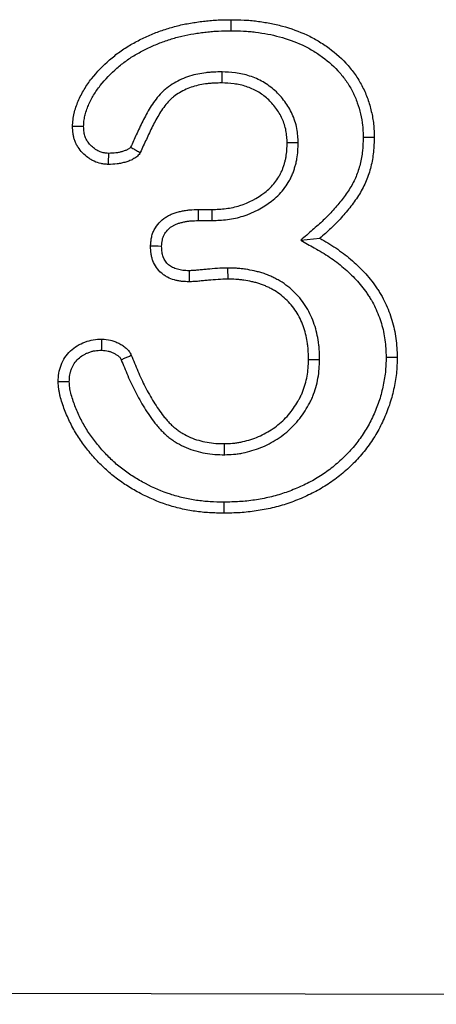
# Model space of a CAD drawing. Extents: x -1400 to 22500, y -1500 to 31200.
# Drawn here: x 10476 to 10493, y 17426 to 17465 of the extents above; entities that cross this region are included whole.
import ezdxf

# ---------------------------------------------------------------- set-up
doc = ezdxf.new("R2010")
doc.units = 0
doc.header["$LTSCALE"] = 100
doc.header["$MEASUREMENT"] = 0
doc.linetypes.add('HIDDEN', pattern=[0.375, 0.25, -0.125])
doc.layers.add('DUENN', color=4, linetype='CONTINUOUS')

msp = doc.modelspace()

# ---------------------------------------------------------------- linework, layer by layer
at = {"layer": 'DUENN'}
for p, q in [((10484.315, 17462.852), (10484.309, 17462.415)), ((10487.332, 17460.05), (10486.895, 17460.048)), ((10483.387, 17457.415), (10483.926, 17457.415)), ((10483.935, 17456.978), (10483.926, 17457.415)), ((10483.391, 17456.978), (10483.935, 17456.978)), ((10487.436, 17456.203), (10488.184, 17456.278)), ((10484.544, 17455.102), (10484.547, 17454.665)), ((10488.175, 17451.473), (10487.739, 17451.477)), ((10484.418, 17447.728), (10484.414, 17448.165))]:
    msp.add_line(p, q, dxfattribs=at)
at = {"layer": 'DUENN', "linetype": 'HIDDEN'}
msp.add_line((9759.439, 17427.889), (10696.939, 17426.014), dxfattribs=at)
at = {"layer": 'DUENN', "flags": 128}
for points in [[(10484.68, 17464.478), (10484.68, 17464.609), (10484.68, 17464.74), (10484.68, 17464.915)], [(10478.856, 17460.699), (10478.708, 17460.699), (10478.563, 17460.7), (10478.418, 17460.7)], [(10489.895, 17460.275), (10490.026, 17460.275), (10490.158, 17460.274), (10490.332, 17460.274)], [(10479.836, 17459.633), (10479.834, 17459.535), (10479.831, 17459.366), (10479.828, 17459.196)], [(10483.391, 17456.978), (10483.39, 17457.12), (10483.388, 17457.267), (10483.387, 17457.415)], [(10481.938, 17455.96), (10481.796, 17455.962), (10481.648, 17455.964), (10481.5, 17455.966)], [(10483.019, 17454.996), (10483.019, 17454.842), (10483.019, 17454.7), (10483.02, 17454.559)], [(10479.569, 17451.856), (10479.572, 17451.995), (10479.575, 17452.144), (10479.578, 17452.294)], [(10490.802, 17451.581), (10490.933, 17451.581), (10491.064, 17451.582), (10491.239, 17451.583)], [(10478.289, 17450.613), (10478.108, 17450.612), (10477.852, 17450.61)], [(10484.392, 17445.852), (10484.391, 17445.721), (10484.391, 17445.589), (10484.391, 17445.415)]]:
    msp.add_lwpolyline(points, dxfattribs=at)
at = {"layer": 'DUENN'}
for points, knots in [([(10478.418, 17460.7), (10478.423, 17460.786), (10478.427, 17460.872), (10478.441, 17461), (10478.447, 17461.043), (10478.461, 17461.127), (10478.47, 17461.169), (10478.5, 17461.295), (10478.524, 17461.378), (10478.579, 17461.541), (10478.61, 17461.622), (10478.71, 17461.859), (10478.789, 17462.013), (10478.967, 17462.307), (10479.066, 17462.448), (10479.385, 17462.854), (10479.625, 17463.102), (10480.014, 17463.441), (10480.149, 17463.549), (10480.428, 17463.75), (10480.573, 17463.843), (10480.87, 17464.016), (10481.023, 17464.096), (10481.332, 17464.247), (10481.49, 17464.316), (10481.81, 17464.442), (10481.972, 17464.499), (10482.3, 17464.604), (10482.465, 17464.651), (10482.8, 17464.731), (10482.969, 17464.763), (10483.224, 17464.804), (10483.309, 17464.817), (10483.479, 17464.841), (10483.565, 17464.852), (10483.735, 17464.872), (10483.821, 17464.88), (10483.992, 17464.894), (10484.078, 17464.899), (10484.336, 17464.91), (10484.508, 17464.912), (10484.68, 17464.915)], [0, 0, 0, 0, 0.03125, 0.03125, 0.046875, 0.046875, 0.0625, 0.0625, 0.09375, 0.09375, 0.125, 0.125, 0.1875, 0.1875, 0.25, 0.25, 0.375, 0.375, 0.4375, 0.4375, 0.5, 0.5, 0.5625, 0.5625, 0.625, 0.625, 0.6875, 0.6875, 0.75, 0.75, 0.8125, 0.8125, 0.84375, 0.84375, 0.875, 0.875, 0.90625, 0.90625, 0.9375, 0.9375, 1, 1, 1, 1]), ([(10484.68, 17464.915), (10484.851, 17464.912), (10485.022, 17464.91), (10485.277, 17464.898), (10485.362, 17464.892), (10485.532, 17464.876), (10485.617, 17464.867), (10485.871, 17464.835), (10486.04, 17464.808), (10486.376, 17464.745), (10486.542, 17464.707), (10487.036, 17464.571), (10487.359, 17464.456), (10487.824, 17464.241), (10487.975, 17464.161), (10488.268, 17463.986), (10488.41, 17463.891), (10488.823, 17463.588), (10489.078, 17463.357), (10489.413, 17462.97), (10489.518, 17462.835), (10489.711, 17462.552), (10489.797, 17462.405), (10489.951, 17462.1), (10490.018, 17461.942), (10490.132, 17461.621), (10490.18, 17461.456), (10490.257, 17461.124), (10490.288, 17460.955), (10490.315, 17460.701), (10490.32, 17460.615), (10490.328, 17460.445), (10490.33, 17460.36), (10490.332, 17460.274)], [0, 0, 0, 0, 0.0625, 0.0625, 0.09375, 0.09375, 0.125, 0.125, 0.1875, 0.1875, 0.25, 0.25, 0.375, 0.375, 0.4375, 0.4375, 0.5, 0.5, 0.625, 0.625, 0.6875, 0.6875, 0.75, 0.75, 0.8125, 0.8125, 0.875, 0.875, 0.9375, 0.9375, 0.96875, 0.96875, 1, 1, 1, 1]), ([(10478.856, 17460.699), (10478.86, 17460.776), (10478.864, 17460.847), (10478.874, 17460.946), (10478.879, 17460.977), (10478.89, 17461.043), (10478.897, 17461.076), (10478.921, 17461.179), (10478.942, 17461.25), (10478.99, 17461.392), (10479.016, 17461.462), (10479.104, 17461.669), (10479.173, 17461.804), (10479.33, 17462.064), (10479.419, 17462.19), (10479.709, 17462.559), (10479.932, 17462.79), (10480.292, 17463.104), (10480.416, 17463.203), (10480.672, 17463.388), (10480.802, 17463.472), (10481.078, 17463.632), (10481.223, 17463.708), (10481.514, 17463.849), (10481.66, 17463.913), (10481.96, 17464.032), (10482.114, 17464.086), (10482.424, 17464.185), (10482.579, 17464.229), (10482.888, 17464.303), (10483.046, 17464.333), (10483.29, 17464.372), (10483.373, 17464.385), (10483.537, 17464.408), (10483.619, 17464.419), (10483.781, 17464.437), (10483.861, 17464.445), (10484.021, 17464.458), (10484.101, 17464.463), (10484.344, 17464.473), (10484.51, 17464.476), (10484.68, 17464.478)], [0.0026075, 0.0026075, 0.0026075, 0.0026075, 0.03125, 0.03125, 0.046875, 0.046875, 0.0625, 0.0625, 0.09375, 0.09375, 0.125, 0.125, 0.1875, 0.1875, 0.25, 0.25, 0.375, 0.375, 0.4375, 0.4375, 0.5, 0.5, 0.5625, 0.5625, 0.625, 0.625, 0.6875, 0.6875, 0.75, 0.75, 0.8125, 0.8125, 0.84375, 0.84375, 0.875, 0.875, 0.90625, 0.90625, 0.9375, 0.9375, 0.9992715, 0.9992715, 0.9992715, 0.9992715]), ([(10484.68, 17464.478), (10484.849, 17464.476), (10485.012, 17464.473), (10485.25, 17464.462), (10485.329, 17464.456), (10485.487, 17464.442), (10485.567, 17464.433), (10485.807, 17464.403), (10485.969, 17464.377), (10486.284, 17464.317), (10486.438, 17464.282), (10486.898, 17464.156), (10487.201, 17464.048), (10487.627, 17463.85), (10487.763, 17463.779), (10488.031, 17463.619), (10488.163, 17463.53), (10488.542, 17463.252), (10488.77, 17463.046), (10489.072, 17462.697), (10489.168, 17462.574), (10489.339, 17462.322), (10489.415, 17462.192), (10489.552, 17461.92), (10489.612, 17461.779), (10489.715, 17461.49), (10489.758, 17461.342), (10489.829, 17461.04), (10489.856, 17460.888), (10489.879, 17460.665), (10489.884, 17460.59), (10489.891, 17460.435), (10489.893, 17460.356), (10489.895, 17460.275)], [0.000734, 0.000734, 0.000734, 0.000734, 0.0625, 0.0625, 0.09375, 0.09375, 0.125, 0.125, 0.1875, 0.1875, 0.25, 0.25, 0.375, 0.375, 0.4375, 0.4375, 0.5, 0.5, 0.625, 0.625, 0.6875, 0.6875, 0.75, 0.75, 0.8125, 0.8125, 0.875, 0.875, 0.9375, 0.9375, 0.96875, 0.96875, 0.9985433, 0.9985433, 0.9985433, 0.9985433]), ([(10484.315, 17462.852), (10484.311, 17462.852), (10484.308, 17462.852), (10484.304, 17462.851), (10484.208, 17462.851), (10484.107, 17462.85), (10483.949, 17462.842), (10483.894, 17462.839), (10483.786, 17462.83), (10483.732, 17462.824), (10483.573, 17462.803), (10483.471, 17462.787), (10483.259, 17462.745), (10483.15, 17462.718), (10482.933, 17462.65), (10482.825, 17462.609), (10482.62, 17462.516), (10482.522, 17462.465), (10482.329, 17462.35), (10482.233, 17462.286), (10482.094, 17462.176), (10482.047, 17462.137), (10481.959, 17462.054), (10481.917, 17462.012), (10481.721, 17461.798), (10481.597, 17461.617), (10481.379, 17461.264), (10481.281, 17461.084), (10481.099, 17460.724), (10481.017, 17460.545), (10480.861, 17460.206), (10480.787, 17460.043), (10480.712, 17459.879)], [-0.0022721, -0.0022721, -0.0022721, -0.0022721, 0, 0, 0, 0.0625, 0.0625, 0.09375, 0.09375, 0.125, 0.125, 0.1875, 0.1875, 0.25, 0.25, 0.3125, 0.3125, 0.375, 0.375, 0.4375, 0.4375, 0.46875, 0.46875, 0.5, 0.5, 0.625, 0.625, 0.75, 0.75, 0.875, 0.875, 0.9922416, 0.9922416, 0.9922416, 0.9922416]), ([(10487.332, 17460.05), (10487.332, 17460.056), (10487.331, 17460.062), (10487.331, 17460.068), (10487.327, 17460.15), (10487.323, 17460.237), (10487.308, 17460.421), (10487.296, 17460.518), (10487.239, 17460.817), (10487.175, 17461.006), (10487.012, 17461.36), (10486.913, 17461.526), (10486.686, 17461.836), (10486.557, 17461.98), (10486.342, 17462.176), (10486.267, 17462.237), (10486.109, 17462.353), (10486.026, 17462.407), (10485.771, 17462.552), (10485.594, 17462.629), (10485.322, 17462.719), (10485.229, 17462.745), (10485.042, 17462.787), (10484.946, 17462.804), (10484.665, 17462.839), (10484.489, 17462.845), (10484.325, 17462.851), (10484.322, 17462.851), (10484.318, 17462.851), (10484.315, 17462.852)], [-0.004635, -0.004635, -0.004635, -0.004635, 0, 0, 0, 0.0625, 0.0625, 0.125, 0.125, 0.25, 0.25, 0.375, 0.375, 0.5, 0.5, 0.5625, 0.5625, 0.625, 0.625, 0.75, 0.75, 0.8125, 0.8125, 0.875, 0.875, 1, 1, 1, 1.002664, 1.002664, 1.002664, 1.002664]), ([(10484.309, 17462.415), (10484.213, 17462.414), (10484.117, 17462.413), (10483.973, 17462.406), (10483.925, 17462.403), (10483.83, 17462.395), (10483.782, 17462.39), (10483.64, 17462.372), (10483.545, 17462.356), (10483.357, 17462.319), (10483.263, 17462.296), (10483.08, 17462.239), (10482.99, 17462.204), (10482.816, 17462.125), (10482.731, 17462.08), (10482.566, 17461.983), (10482.486, 17461.929), (10482.373, 17461.84), (10482.336, 17461.809), (10482.266, 17461.743), (10482.232, 17461.709), (10482.07, 17461.532), (10481.96, 17461.374), (10481.758, 17461.047), (10481.666, 17460.879), (10481.494, 17460.536), (10481.414, 17460.362), (10481.254, 17460.013), (10481.174, 17459.839), (10481.094, 17459.665)], [0, 0, 0, 0, 0.0625, 0.0625, 0.09375, 0.09375, 0.125, 0.125, 0.1875, 0.1875, 0.25, 0.25, 0.3125, 0.3125, 0.375, 0.375, 0.4375, 0.4375, 0.46875, 0.46875, 0.5, 0.5, 0.625, 0.625, 0.75, 0.75, 0.875, 0.875, 1, 1, 1, 1]), ([(10486.895, 17460.048), (10486.891, 17460.129), (10486.887, 17460.211), (10486.873, 17460.374), (10486.864, 17460.455), (10486.817, 17460.695), (10486.765, 17460.852), (10486.628, 17461.15), (10486.544, 17461.291), (10486.351, 17461.555), (10486.241, 17461.677), (10486.059, 17461.842), (10485.996, 17461.894), (10485.864, 17461.991), (10485.795, 17462.036), (10485.582, 17462.157), (10485.431, 17462.223), (10485.198, 17462.3), (10485.119, 17462.322), (10484.959, 17462.358), (10484.879, 17462.372), (10484.636, 17462.402), (10484.472, 17462.409), (10484.309, 17462.415)], [0, 0, 0, 0, 0.0625, 0.0625, 0.125, 0.125, 0.25, 0.25, 0.375, 0.375, 0.5, 0.5, 0.5625, 0.5625, 0.625, 0.625, 0.75, 0.75, 0.8125, 0.8125, 0.875, 0.875, 1, 1, 1, 1]), ([(10479.828, 17459.196), (10479.781, 17459.199), (10479.733, 17459.202), (10479.662, 17459.21), (10479.638, 17459.213), (10479.591, 17459.22), (10479.567, 17459.224), (10479.451, 17459.248), (10479.359, 17459.28), (10479.23, 17459.341), (10479.188, 17459.364), (10479.106, 17459.413), (10479.066, 17459.439), (10478.95, 17459.523), (10478.877, 17459.586), (10478.745, 17459.724), (10478.686, 17459.799), (10478.608, 17459.92), (10478.585, 17459.962), (10478.542, 17460.047), (10478.523, 17460.091), (10478.491, 17460.181), (10478.477, 17460.227), (10478.455, 17460.32), (10478.446, 17460.367), (10478.427, 17460.509), (10478.423, 17460.604), (10478.418, 17460.7)], [0, 0, 0, 0, 0.0625, 0.0625, 0.09375, 0.09375, 0.125, 0.125, 0.25, 0.25, 0.3125, 0.3125, 0.375, 0.375, 0.5, 0.5, 0.625, 0.625, 0.6875, 0.6875, 0.75, 0.75, 0.8125, 0.8125, 0.875, 0.875, 1, 1, 1, 1]), ([(10479.836, 17459.633), (10479.797, 17459.636), (10479.762, 17459.639), (10479.712, 17459.644), (10479.694, 17459.646), (10479.662, 17459.65), (10479.648, 17459.653), (10479.576, 17459.668), (10479.518, 17459.688), (10479.431, 17459.729), (10479.401, 17459.745), (10479.342, 17459.781), (10479.312, 17459.801), (10479.225, 17459.863), (10479.174, 17459.907), (10479.08, 17460.005), (10479.038, 17460.059), (10478.984, 17460.143), (10478.968, 17460.171), (10478.94, 17460.227), (10478.928, 17460.255), (10478.907, 17460.313), (10478.898, 17460.344), (10478.883, 17460.407), (10478.877, 17460.438), (10478.864, 17460.537), (10478.86, 17460.612), (10478.856, 17460.699)], [0.0098119, 0.0098119, 0.0098119, 0.0098119, 0.0625, 0.0625, 0.09375, 0.09375, 0.125, 0.125, 0.25, 0.25, 0.3125, 0.3125, 0.375, 0.375, 0.5, 0.5, 0.625, 0.625, 0.6875, 0.6875, 0.75, 0.75, 0.8125, 0.8125, 0.875, 0.875, 0.9906276, 0.9906276, 0.9906276, 0.9906276]), ([(10489.895, 17460.275), (10489.89, 17460.083), (10489.884, 17459.901), (10489.857, 17459.644), (10489.845, 17459.558), (10489.814, 17459.385), (10489.796, 17459.298), (10489.732, 17459.038), (10489.68, 17458.871), (10489.55, 17458.561), (10489.468, 17458.407), (10489.281, 17458.102), (10489.177, 17457.954), (10488.953, 17457.664), (10488.834, 17457.523), (10488.647, 17457.316), (10488.583, 17457.249), (10488.454, 17457.117), (10488.389, 17457.052), (10488.187, 17456.862), (10488.044, 17456.736), (10487.896, 17456.607), (10487.743, 17456.472), (10487.589, 17456.338), (10487.436, 17456.203)], [0.002532, 0.002532, 0.002532, 0.002532, 0.125, 0.125, 0.1875, 0.1875, 0.25, 0.25, 0.375, 0.375, 0.5, 0.5, 0.625, 0.625, 0.75, 0.75, 0.8125, 0.8125, 0.875, 0.875, 1, 1, 1, 1.130005, 1.130005, 1.130005, 1.130005]), ([(10490.332, 17460.274), (10490.327, 17460.078), (10490.321, 17459.882), (10490.291, 17459.589), (10490.277, 17459.492), (10490.243, 17459.299), (10490.222, 17459.203), (10490.152, 17458.917), (10490.094, 17458.728), (10489.942, 17458.367), (10489.849, 17458.193), (10489.643, 17457.859), (10489.531, 17457.698), (10489.291, 17457.387), (10489.164, 17457.237), (10488.967, 17457.019), (10488.9, 17456.948), (10488.763, 17456.807), (10488.693, 17456.738), (10488.479, 17456.537), (10488.331, 17456.407), (10488.184, 17456.278)], [0, 0, 0, 0, 0.125, 0.125, 0.1875, 0.1875, 0.25, 0.25, 0.375, 0.375, 0.5, 0.5, 0.625, 0.625, 0.75, 0.75, 0.8125, 0.8125, 0.875, 0.875, 1, 1, 1, 1]), ([(10480.712, 17459.879), (10480.705, 17459.869), (10480.7, 17459.863), (10480.692, 17459.851), (10480.695, 17459.856), (10480.686, 17459.847), (10480.676, 17459.839), (10480.645, 17459.816), (10480.628, 17459.805), (10480.599, 17459.787), (10480.586, 17459.78), (10480.56, 17459.767), (10480.544, 17459.76), (10480.507, 17459.745), (10480.486, 17459.737), (10480.44, 17459.722), (10480.417, 17459.714), (10480.349, 17459.694), (10480.304, 17459.682), (10480.216, 17459.664), (10480.174, 17459.657), (10480.042, 17459.641), (10479.944, 17459.637), (10479.836, 17459.633)], [0.0277013, 0.0277013, 0.0277013, 0.0277013, 0.0625, 0.0625, 0.125, 0.125, 0.1875, 0.1875, 0.25, 0.25, 0.3125, 0.3125, 0.375, 0.375, 0.4375, 0.4375, 0.5, 0.5, 0.625, 0.625, 0.75, 0.75, 0.9840983, 0.9840983, 0.9840983, 0.9840983]), ([(10480.712, 17459.879), (10480.74, 17459.863), (10480.769, 17459.847), (10480.797, 17459.831), (10480.847, 17459.803), (10480.896, 17459.775), (10480.945, 17459.747), (10480.995, 17459.72), (10481.044, 17459.692), (10481.094, 17459.665)], [0, 0, 0, 0, 0.000286039, 0.000286039, 0.000286039, 0.000781776, 0.000781776, 0.000781776, 0.001277513, 0.001277513, 0.001277513, 0.001277513]), ([(10483.926, 17457.415), (10484.112, 17457.422), (10484.298, 17457.43), (10484.574, 17457.466), (10484.666, 17457.481), (10484.848, 17457.521), (10484.938, 17457.546), (10485.382, 17457.686), (10485.716, 17457.862), (10486.084, 17458.147), (10486.154, 17458.207), (10486.288, 17458.337), (10486.35, 17458.407), (10486.464, 17458.553), (10486.516, 17458.63), (10486.588, 17458.75), (10486.611, 17458.79), (10486.654, 17458.873), (10486.673, 17458.915), (10486.709, 17459.001), (10486.726, 17459.044), (10486.756, 17459.132), (10486.77, 17459.177), (10486.797, 17459.266), (10486.809, 17459.311), (10486.831, 17459.401), (10486.841, 17459.446), (10486.881, 17459.675), (10486.888, 17459.862), (10486.895, 17460.048)], [0, 0, 0, 0, 0.125, 0.125, 0.1875, 0.1875, 0.25, 0.25, 0.5, 0.5, 0.5625, 0.5625, 0.625, 0.625, 0.6875, 0.6875, 0.71875, 0.71875, 0.75, 0.75, 0.78125, 0.78125, 0.8125, 0.8125, 0.84375, 0.84375, 0.875, 0.875, 1, 1, 1, 1]), ([(10483.935, 17456.978), (10483.938, 17456.978), (10483.941, 17456.978), (10483.944, 17456.978), (10484.13, 17456.986), (10484.329, 17456.994), (10484.642, 17457.034), (10484.747, 17457.052), (10484.955, 17457.098), (10485.057, 17457.125), (10485.563, 17457.285), (10485.943, 17457.485), (10486.362, 17457.81), (10486.445, 17457.881), (10486.607, 17458.038), (10486.682, 17458.123), (10486.82, 17458.3), (10486.882, 17458.391), (10486.967, 17458.532), (10486.995, 17458.581), (10487.047, 17458.682), (10487.072, 17458.736), (10487.116, 17458.842), (10487.136, 17458.895), (10487.171, 17458.997), (10487.187, 17459.046), (10487.217, 17459.147), (10487.231, 17459.199), (10487.258, 17459.306), (10487.269, 17459.362), (10487.318, 17459.637), (10487.325, 17459.847), (10487.331, 17460.032), (10487.331, 17460.038), (10487.332, 17460.044), (10487.332, 17460.05)], [-0.002032, -0.002032, -0.002032, -0.002032, 0, 0, 0, 0.125, 0.125, 0.1875, 0.1875, 0.25, 0.25, 0.5, 0.5, 0.5625, 0.5625, 0.625, 0.625, 0.6875, 0.6875, 0.71875, 0.71875, 0.75, 0.75, 0.78125, 0.78125, 0.8125, 0.8125, 0.84375, 0.84375, 0.875, 0.875, 1, 1, 1, 1.004104, 1.004104, 1.004104, 1.004104]), ([(10481.094, 17459.665), (10481.078, 17459.64), (10481.062, 17459.616), (10481.026, 17459.57), (10481.006, 17459.548), (10480.963, 17459.509), (10480.94, 17459.491), (10480.892, 17459.456), (10480.868, 17459.44), (10480.818, 17459.409), (10480.793, 17459.395), (10480.741, 17459.369), (10480.714, 17459.357), (10480.66, 17459.336), (10480.632, 17459.326), (10480.577, 17459.307), (10480.549, 17459.298), (10480.465, 17459.273), (10480.408, 17459.258), (10480.294, 17459.234), (10480.236, 17459.224), (10480.063, 17459.204), (10479.945, 17459.2), (10479.828, 17459.196)], [0, 0, 0, 0, 0.0625, 0.0625, 0.125, 0.125, 0.1875, 0.1875, 0.25, 0.25, 0.3125, 0.3125, 0.375, 0.375, 0.4375, 0.4375, 0.5, 0.5, 0.625, 0.625, 0.75, 0.75, 1, 1, 1, 1]), ([(10481.5, 17455.966), (10481.504, 17456.022), (10481.507, 17456.077), (10481.518, 17456.189), (10481.525, 17456.244), (10481.547, 17456.354), (10481.562, 17456.409), (10481.599, 17456.515), (10481.621, 17456.567), (10481.699, 17456.716), (10481.765, 17456.808), (10481.917, 17456.973), (10482.003, 17457.046), (10482.143, 17457.14), (10482.191, 17457.168), (10482.291, 17457.218), (10482.343, 17457.24), (10482.448, 17457.278), (10482.502, 17457.295), (10482.61, 17457.326), (10482.665, 17457.339), (10482.774, 17457.364), (10482.829, 17457.374), (10482.94, 17457.391), (10482.995, 17457.397), (10483.163, 17457.411), (10483.275, 17457.413), (10483.387, 17457.415)], [0, 0, 0, 0, 0.0625, 0.0625, 0.125, 0.125, 0.1875, 0.1875, 0.25, 0.25, 0.375, 0.375, 0.5, 0.5, 0.5625, 0.5625, 0.625, 0.625, 0.6875, 0.6875, 0.75, 0.75, 0.8125, 0.8125, 0.875, 0.875, 1, 1, 1, 1]), ([(10481.938, 17455.96), (10481.941, 17456.008), (10481.943, 17456.051), (10481.952, 17456.137), (10481.957, 17456.177), (10481.972, 17456.25), (10481.982, 17456.285), (10482.005, 17456.352), (10482.018, 17456.383), (10482.067, 17456.477), (10482.11, 17456.538), (10482.214, 17456.651), (10482.276, 17456.703), (10482.371, 17456.767), (10482.403, 17456.786), (10482.469, 17456.819), (10482.505, 17456.834), (10482.585, 17456.863), (10482.628, 17456.877), (10482.722, 17456.903), (10482.769, 17456.915), (10482.861, 17456.936), (10482.906, 17456.944), (10482.995, 17456.958), (10483.038, 17456.963), (10483.178, 17456.974), (10483.28, 17456.976), (10483.391, 17456.978)], [0.0080797, 0.0080797, 0.0080797, 0.0080797, 0.0625, 0.0625, 0.125, 0.125, 0.1875, 0.1875, 0.25, 0.25, 0.375, 0.375, 0.5, 0.5, 0.5625, 0.5625, 0.625, 0.625, 0.6875, 0.6875, 0.75, 0.75, 0.8125, 0.8125, 0.875, 0.875, 0.9985183, 0.9985183, 0.9985183, 0.9985183]), ([(10488.184, 17456.278), (10488.291, 17456.217), (10488.397, 17456.156), (10488.608, 17456.029), (10488.712, 17455.964), (10489.018, 17455.757), (10489.214, 17455.607), (10489.496, 17455.369), (10489.587, 17455.287), (10489.765, 17455.117), (10489.852, 17455.03), (10490.02, 17454.85), (10490.101, 17454.757), (10490.254, 17454.565), (10490.326, 17454.465), (10490.431, 17454.313), (10490.465, 17454.262), (10490.531, 17454.158), (10490.564, 17454.106), (10490.658, 17453.948), (10490.717, 17453.839), (10490.822, 17453.617), (10490.869, 17453.503), (10490.957, 17453.273), (10490.997, 17453.157), (10491.104, 17452.804), (10491.157, 17452.563), (10491.205, 17452.197), (10491.216, 17452.074), (10491.231, 17451.829), (10491.235, 17451.706), (10491.239, 17451.583)], [0, 0, 0, 0, 0.0625, 0.0625, 0.125, 0.125, 0.25, 0.25, 0.3125, 0.3125, 0.375, 0.375, 0.4375, 0.4375, 0.5, 0.5, 0.53125, 0.53125, 0.5625, 0.5625, 0.625, 0.625, 0.6875, 0.6875, 0.75, 0.75, 0.875, 0.875, 0.9375, 0.9375, 1, 1, 1, 1]), ([(10483.02, 17454.559), (10482.922, 17454.563), (10482.824, 17454.566), (10482.678, 17454.582), (10482.629, 17454.589), (10482.533, 17454.608), (10482.486, 17454.62), (10482.344, 17454.661), (10482.252, 17454.696), (10482.122, 17454.764), (10482.08, 17454.789), (10481.999, 17454.845), (10481.96, 17454.875), (10481.777, 17455.038), (10481.663, 17455.205), (10481.576, 17455.434), (10481.561, 17455.481), (10481.537, 17455.576), (10481.528, 17455.624), (10481.507, 17455.769), (10481.504, 17455.867), (10481.5, 17455.966)], [0, 0, 0, 0, 0.125, 0.125, 0.1875, 0.1875, 0.25, 0.25, 0.375, 0.375, 0.4375, 0.4375, 0.5, 0.5, 0.75, 0.75, 0.8125, 0.8125, 0.875, 0.875, 1, 1, 1, 1]), ([(10483.019, 17454.996), (10482.927, 17454.999), (10482.845, 17455.003), (10482.736, 17455.015), (10482.701, 17455.02), (10482.63, 17455.034), (10482.595, 17455.043), (10482.491, 17455.073), (10482.425, 17455.099), (10482.339, 17455.143), (10482.313, 17455.159), (10482.261, 17455.195), (10482.237, 17455.214), (10482.12, 17455.317), (10482.047, 17455.424), (10481.99, 17455.573), (10481.98, 17455.604), (10481.964, 17455.667), (10481.958, 17455.699), (10481.945, 17455.795), (10481.941, 17455.871), (10481.938, 17455.96)], [0.0066822, 0.0066822, 0.0066822, 0.0066822, 0.125, 0.125, 0.1875, 0.1875, 0.25, 0.25, 0.375, 0.375, 0.4375, 0.4375, 0.5, 0.5, 0.75, 0.75, 0.8125, 0.8125, 0.875, 0.875, 0.9908305, 0.9908305, 0.9908305, 0.9908305]), ([(10487.436, 17456.203), (10487.613, 17456.102), (10487.79, 17456), (10487.967, 17455.899), (10488.074, 17455.838), (10488.178, 17455.778), (10488.378, 17455.658), (10488.474, 17455.597), (10488.759, 17455.404), (10488.944, 17455.263), (10489.207, 17455.041), (10489.292, 17454.965), (10489.458, 17454.807), (10489.539, 17454.725), (10489.694, 17454.559), (10489.767, 17454.475), (10489.905, 17454.303), (10489.971, 17454.212), (10490.067, 17454.07), (10490.1, 17454.022), (10490.162, 17453.925), (10490.192, 17453.877), (10490.277, 17453.734), (10490.328, 17453.64), (10490.421, 17453.442), (10490.465, 17453.338), (10490.546, 17453.126), (10490.582, 17453.02), (10490.679, 17452.699), (10490.727, 17452.482), (10490.771, 17452.15), (10490.781, 17452.04), (10490.794, 17451.815), (10490.798, 17451.7), (10490.802, 17451.581)], [-0.103661, -0.103661, -0.103661, -0.103661, 0, 0, 0, 0.0625, 0.0625, 0.125, 0.125, 0.25, 0.25, 0.3125, 0.3125, 0.375, 0.375, 0.4375, 0.4375, 0.5, 0.5, 0.53125, 0.53125, 0.5625, 0.5625, 0.625, 0.625, 0.6875, 0.6875, 0.75, 0.75, 0.875, 0.875, 0.9375, 0.9375, 0.998035, 0.998035, 0.998035, 0.998035]), ([(10484.544, 17455.102), (10484.542, 17455.101), (10484.539, 17455.101), (10484.537, 17455.101), (10484.41, 17455.098), (10484.273, 17455.095), (10484.002, 17455.078), (10483.868, 17455.065), (10483.68, 17455.048), (10483.618, 17455.042), (10483.52, 17455.034), (10483.487, 17455.031), (10483.42, 17455.024), (10483.387, 17455.02), (10483.325, 17455.014), (10483.296, 17455.011), (10483.243, 17455.006), (10483.218, 17455.005), (10483.137, 17455.001), (10483.077, 17454.999), (10483.019, 17454.996)], [-0.0050306, -0.0050306, -0.0050306, -0.0050306, 0, 0, 0, 0.25, 0.25, 0.5, 0.5, 0.625, 0.625, 0.6875, 0.6875, 0.75, 0.75, 0.8125, 0.8125, 0.875, 0.875, 0.9895686, 0.9895686, 0.9895686, 0.9895686]), ([(10488.175, 17451.473), (10488.175, 17451.477), (10488.175, 17451.48), (10488.175, 17451.484), (10488.174, 17451.591), (10488.172, 17451.703), (10488.162, 17451.88), (10488.158, 17451.94), (10488.146, 17452.059), (10488.139, 17452.118), (10488.114, 17452.295), (10488.092, 17452.412), (10488.038, 17452.646), (10488.005, 17452.762), (10487.928, 17452.991), (10487.885, 17453.103), (10487.783, 17453.328), (10487.725, 17453.439), (10487.531, 17453.758), (10487.376, 17453.955), (10487.112, 17454.217), (10487.019, 17454.299), (10486.824, 17454.452), (10486.72, 17454.524), (10486.56, 17454.62), (10486.506, 17454.65), (10486.399, 17454.706), (10486.346, 17454.733), (10486.236, 17454.784), (10486.179, 17454.809), (10486.063, 17454.855), (10486.002, 17454.877), (10485.883, 17454.915), (10485.824, 17454.932), (10485.708, 17454.963), (10485.651, 17454.977), (10485.48, 17455.015), (10485.367, 17455.036), (10485.193, 17455.062), (10485.134, 17455.07), (10485.014, 17455.083), (10484.953, 17455.089), (10484.772, 17455.099), (10484.659, 17455.1), (10484.552, 17455.101), (10484.549, 17455.101), (10484.547, 17455.102), (10484.544, 17455.102)], [-0.002106, -0.002106, -0.002106, -0.002106, 0, 0, 0, 0.0625, 0.0625, 0.09375, 0.09375, 0.125, 0.125, 0.1875, 0.1875, 0.25, 0.25, 0.3125, 0.3125, 0.375, 0.375, 0.5, 0.5, 0.5625, 0.5625, 0.625, 0.625, 0.65625, 0.65625, 0.6875, 0.6875, 0.71875, 0.71875, 0.75, 0.75, 0.78125, 0.78125, 0.8125, 0.8125, 0.875, 0.875, 0.90625, 0.90625, 0.9375, 0.9375, 1, 1, 1, 1.001498, 1.001498, 1.001498, 1.001498]), ([(10484.547, 17454.665), (10484.42, 17454.662), (10484.292, 17454.658), (10484.037, 17454.642), (10483.91, 17454.631), (10483.719, 17454.613), (10483.656, 17454.607), (10483.561, 17454.599), (10483.529, 17454.596), (10483.465, 17454.589), (10483.434, 17454.586), (10483.37, 17454.579), (10483.338, 17454.576), (10483.275, 17454.571), (10483.243, 17454.569), (10483.147, 17454.564), (10483.084, 17454.562), (10483.02, 17454.559)], [0, 0, 0, 0, 0.25, 0.25, 0.5, 0.5, 0.625, 0.625, 0.6875, 0.6875, 0.75, 0.75, 0.8125, 0.8125, 0.875, 0.875, 1, 1, 1, 1]), ([(10487.739, 17451.477), (10487.737, 17451.584), (10487.735, 17451.691), (10487.727, 17451.85), (10487.723, 17451.903), (10487.712, 17452.01), (10487.706, 17452.063), (10487.683, 17452.221), (10487.664, 17452.326), (10487.615, 17452.534), (10487.586, 17452.636), (10487.519, 17452.839), (10487.48, 17452.938), (10487.392, 17453.133), (10487.342, 17453.227), (10487.176, 17453.501), (10487.043, 17453.67), (10486.816, 17453.895), (10486.736, 17453.966), (10486.568, 17454.098), (10486.48, 17454.159), (10486.343, 17454.241), (10486.296, 17454.267), (10486.202, 17454.316), (10486.154, 17454.34), (10486.057, 17454.385), (10486.009, 17454.407), (10485.909, 17454.446), (10485.859, 17454.464), (10485.758, 17454.497), (10485.707, 17454.512), (10485.603, 17454.539), (10485.551, 17454.551), (10485.395, 17454.586), (10485.29, 17454.606), (10485.132, 17454.63), (10485.079, 17454.637), (10484.973, 17454.649), (10484.92, 17454.653), (10484.761, 17454.662), (10484.654, 17454.664), (10484.547, 17454.665)], [0, 0, 0, 0, 0.0625, 0.0625, 0.09375, 0.09375, 0.125, 0.125, 0.1875, 0.1875, 0.25, 0.25, 0.3125, 0.3125, 0.375, 0.375, 0.5, 0.5, 0.5625, 0.5625, 0.625, 0.625, 0.65625, 0.65625, 0.6875, 0.6875, 0.71875, 0.71875, 0.75, 0.75, 0.78125, 0.78125, 0.8125, 0.8125, 0.875, 0.875, 0.90625, 0.90625, 0.9375, 0.9375, 1, 1, 1, 1]), ([(10477.852, 17450.61), (10477.857, 17450.722), (10477.862, 17450.835), (10477.896, 17451.054), (10477.926, 17451.162), (10478.007, 17451.372), (10478.058, 17451.475), (10478.181, 17451.662), (10478.256, 17451.748), (10478.419, 17451.905), (10478.507, 17451.975), (10478.699, 17452.093), (10478.804, 17452.14), (10479.016, 17452.219), (10479.126, 17452.251), (10479.351, 17452.286), (10479.465, 17452.29), (10479.578, 17452.294)], [0, 0, 0, 0, 0.125, 0.125, 0.25, 0.25, 0.375, 0.375, 0.5, 0.5, 0.625, 0.625, 0.75, 0.75, 0.875, 0.875, 1, 1, 1, 1]), ([(10479.578, 17452.294), (10479.695, 17452.285), (10479.811, 17452.277), (10479.951, 17452.245), (10479.979, 17452.237), (10480.034, 17452.22), (10480.062, 17452.211), (10480.143, 17452.179), (10480.196, 17452.155), (10480.274, 17452.115), (10480.299, 17452.101), (10480.349, 17452.072), (10480.374, 17452.057), (10480.447, 17452.009), (10480.493, 17451.974), (10480.557, 17451.916), (10480.578, 17451.896), (10480.618, 17451.854), (10480.637, 17451.832), (10480.662, 17451.797), (10480.671, 17451.785), (10480.686, 17451.76), (10480.693, 17451.748), (10480.714, 17451.709), (10480.726, 17451.683), (10480.739, 17451.657)], [0, 0, 0, 0, 0.25, 0.25, 0.3125, 0.3125, 0.375, 0.375, 0.5, 0.5, 0.5625, 0.5625, 0.625, 0.625, 0.75, 0.75, 0.8125, 0.8125, 0.875, 0.875, 0.90625, 0.90625, 0.9375, 0.9375, 1, 1, 1, 1]), ([(10478.289, 17450.613), (10478.294, 17450.717), (10478.299, 17450.806), (10478.317, 17450.919), (10478.325, 17450.957), (10478.347, 17451.035), (10478.36, 17451.075), (10478.407, 17451.194), (10478.444, 17451.268), (10478.528, 17451.394), (10478.581, 17451.455), (10478.706, 17451.575), (10478.771, 17451.625), (10478.867, 17451.684), (10478.903, 17451.702), (10478.98, 17451.738), (10479.022, 17451.755), (10479.11, 17451.787), (10479.152, 17451.801), (10479.213, 17451.818), (10479.232, 17451.823), (10479.271, 17451.831), (10479.289, 17451.835), (10479.379, 17451.849), (10479.466, 17451.853), (10479.569, 17451.856)], [0.0084596, 0.0084596, 0.0084596, 0.0084596, 0.125, 0.125, 0.1875, 0.1875, 0.25, 0.25, 0.375, 0.375, 0.5, 0.5, 0.625, 0.625, 0.6875, 0.6875, 0.75, 0.75, 0.8125, 0.8125, 0.84375, 0.84375, 0.875, 0.875, 0.991462, 0.991462, 0.991462, 0.991462]), ([(10479.569, 17451.856), (10479.675, 17451.848), (10479.761, 17451.84), (10479.844, 17451.821), (10479.86, 17451.817), (10479.895, 17451.806), (10479.913, 17451.8), (10479.969, 17451.778), (10480.008, 17451.761), (10480.067, 17451.73), (10480.087, 17451.719), (10480.125, 17451.697), (10480.142, 17451.687), (10480.191, 17451.655), (10480.218, 17451.634), (10480.257, 17451.599), (10480.27, 17451.587), (10480.29, 17451.565), (10480.297, 17451.556), (10480.304, 17451.547), (10480.305, 17451.545), (10480.309, 17451.539), (10480.312, 17451.534), (10480.321, 17451.517), (10480.329, 17451.501), (10480.339, 17451.481)], [0.0165207, 0.0165207, 0.0165207, 0.0165207, 0.25, 0.25, 0.3125, 0.3125, 0.375, 0.375, 0.5, 0.5, 0.5625, 0.5625, 0.625, 0.625, 0.75, 0.75, 0.8125, 0.8125, 0.875, 0.875, 0.90625, 0.90625, 0.9375, 0.9375, 0.9900904, 0.9900904, 0.9900904, 0.9900904]), ([(10480.339, 17451.481), (10480.381, 17451.5), (10480.423, 17451.518), (10480.465, 17451.537), (10480.511, 17451.557), (10480.556, 17451.577), (10480.602, 17451.597), (10480.647, 17451.617), (10480.693, 17451.637), (10480.739, 17451.657)], [0, 0, 0, 0, 0.000404157, 0.000404157, 0.000404157, 0.000840622, 0.000840622, 0.000840622, 0.001277087, 0.001277087, 0.001277087, 0.001277087]), ([(10480.739, 17451.657), (10480.824, 17451.445), (10480.909, 17451.234), (10481.09, 17450.816), (10481.186, 17450.609), (10481.395, 17450.203), (10481.506, 17450.004), (10481.746, 17449.616), (10481.874, 17449.427), (10482.052, 17449.204), (10482.088, 17449.16), (10482.162, 17449.073), (10482.2, 17449.031), (10482.279, 17448.948), (10482.319, 17448.908), (10482.403, 17448.83), (10482.446, 17448.793), (10482.536, 17448.723), (10482.582, 17448.689), (10482.676, 17448.625), (10482.724, 17448.594), (10482.871, 17448.506), (10482.973, 17448.455), (10483.183, 17448.365), (10483.291, 17448.327), (10483.51, 17448.265), (10483.621, 17448.241), (10483.846, 17448.201), (10483.959, 17448.185), (10484.186, 17448.168), (10484.3, 17448.166), (10484.414, 17448.165)], [0, 0, 0, 0, 0.125, 0.125, 0.25, 0.25, 0.375, 0.375, 0.5, 0.5, 0.53125, 0.53125, 0.5625, 0.5625, 0.59375, 0.59375, 0.625, 0.625, 0.65625, 0.65625, 0.6875, 0.6875, 0.75, 0.75, 0.8125, 0.8125, 0.875, 0.875, 0.9375, 0.9375, 1, 1, 1, 1]), ([(10491.239, 17451.583), (10491.236, 17451.475), (10491.234, 17451.368), (10491.225, 17451.154), (10491.218, 17451.047), (10491.195, 17450.834), (10491.18, 17450.728), (10491.144, 17450.517), (10491.123, 17450.411), (10491.077, 17450.202), (10491.052, 17450.098), (10490.995, 17449.891), (10490.964, 17449.788), (10490.895, 17449.585), (10490.857, 17449.485), (10490.777, 17449.286), (10490.735, 17449.187), (10490.601, 17448.895), (10490.502, 17448.705), (10490.283, 17448.336), (10490.163, 17448.158), (10489.904, 17447.816), (10489.765, 17447.653), (10489.47, 17447.342), (10489.314, 17447.194), (10488.99, 17446.913), (10488.821, 17446.781), (10488.47, 17446.535), (10488.287, 17446.422), (10487.911, 17446.216), (10487.718, 17446.122), (10487.325, 17445.95), (10487.126, 17445.872), (10486.72, 17445.733), (10486.513, 17445.674), (10486.2, 17445.602), (10486.095, 17445.58), (10485.884, 17445.541), (10485.779, 17445.523), (10485.566, 17445.491), (10485.46, 17445.477), (10485.247, 17445.453), (10485.14, 17445.444), (10484.82, 17445.424), (10484.605, 17445.419), (10484.391, 17445.415)], [0, 0, 0, 0, 0.03125, 0.03125, 0.0625, 0.0625, 0.09375, 0.09375, 0.125, 0.125, 0.15625, 0.15625, 0.1875, 0.1875, 0.21875, 0.21875, 0.25, 0.25, 0.3125, 0.3125, 0.375, 0.375, 0.4375, 0.4375, 0.5, 0.5, 0.5625, 0.5625, 0.625, 0.625, 0.6875, 0.6875, 0.75, 0.75, 0.8125, 0.8125, 0.84375, 0.84375, 0.875, 0.875, 0.90625, 0.90625, 0.9375, 0.9375, 1, 1, 1, 1]), ([(10490.802, 17451.581), (10490.799, 17451.478), (10490.797, 17451.377), (10490.788, 17451.179), (10490.782, 17451.082), (10490.762, 17450.891), (10490.748, 17450.794), (10490.715, 17450.598), (10490.695, 17450.498), (10490.652, 17450.301), (10490.628, 17450.205), (10490.576, 17450.014), (10490.548, 17449.921), (10490.484, 17449.734), (10490.45, 17449.641), (10490.375, 17449.456), (10490.335, 17449.363), (10490.21, 17449.09), (10490.119, 17448.914), (10489.916, 17448.573), (10489.805, 17448.409), (10489.566, 17448.093), (10489.438, 17447.942), (10489.163, 17447.653), (10489.018, 17447.515), (10488.715, 17447.253), (10488.557, 17447.13), (10488.232, 17446.902), (10488.064, 17446.798), (10487.714, 17446.606), (10487.532, 17446.517), (10487.161, 17446.355), (10486.971, 17446.281), (10486.591, 17446.151), (10486.402, 17446.097), (10486.109, 17446.029), (10486.01, 17446.008), (10485.809, 17445.971), (10485.708, 17445.954), (10485.507, 17445.923), (10485.406, 17445.91), (10485.206, 17445.888), (10485.107, 17445.88), (10484.807, 17445.861), (10484.602, 17445.856), (10484.392, 17445.852)], [0.001127, 0.001127, 0.001127, 0.001127, 0.03125, 0.03125, 0.0625, 0.0625, 0.09375, 0.09375, 0.125, 0.125, 0.15625, 0.15625, 0.1875, 0.1875, 0.21875, 0.21875, 0.25, 0.25, 0.3125, 0.3125, 0.375, 0.375, 0.4375, 0.4375, 0.5, 0.5, 0.5625, 0.5625, 0.625, 0.625, 0.6875, 0.6875, 0.75, 0.75, 0.8125, 0.8125, 0.84375, 0.84375, 0.875, 0.875, 0.90625, 0.90625, 0.9375, 0.9375, 0.9990069, 0.9990069, 0.9990069, 0.9990069]), ([(10480.339, 17451.481), (10480.422, 17451.274), (10480.507, 17451.063), (10480.692, 17450.635), (10480.793, 17450.419), (10481.011, 17449.994), (10481.127, 17449.786), (10481.381, 17449.375), (10481.518, 17449.173), (10481.713, 17448.928), (10481.753, 17448.879), (10481.835, 17448.784), (10481.878, 17448.736), (10481.967, 17448.642), (10482.014, 17448.595), (10482.114, 17448.502), (10482.168, 17448.456), (10482.275, 17448.372), (10482.329, 17448.333), (10482.437, 17448.26), (10482.492, 17448.224), (10482.663, 17448.122), (10482.785, 17448.06), (10483.029, 17447.956), (10483.154, 17447.912), (10483.408, 17447.84), (10483.534, 17447.813), (10483.78, 17447.769), (10483.907, 17447.751), (10484.171, 17447.731), (10484.295, 17447.729), (10484.409, 17447.728), (10484.412, 17447.728), (10484.415, 17447.728), (10484.418, 17447.728)], [0.0025137, 0.0025137, 0.0025137, 0.0025137, 0.125, 0.125, 0.25, 0.25, 0.375, 0.375, 0.5, 0.5, 0.53125, 0.53125, 0.5625, 0.5625, 0.59375, 0.59375, 0.625, 0.625, 0.65625, 0.65625, 0.6875, 0.6875, 0.75, 0.75, 0.8125, 0.8125, 0.875, 0.875, 0.9375, 0.9375, 1, 1, 1, 1.0017064, 1.0017064, 1.0017064, 1.0017064]), ([(10484.414, 17448.165), (10484.523, 17448.168), (10484.632, 17448.171), (10484.795, 17448.185), (10484.849, 17448.191), (10484.956, 17448.207), (10485.01, 17448.216), (10485.17, 17448.249), (10485.276, 17448.275), (10485.485, 17448.338), (10485.588, 17448.373), (10485.89, 17448.496), (10486.084, 17448.597), (10486.45, 17448.833), (10486.621, 17448.97), (10486.93, 17449.277), (10487.068, 17449.447), (10487.251, 17449.718), (10487.308, 17449.81), (10487.387, 17449.954), (10487.412, 17450.002), (10487.459, 17450.1), (10487.481, 17450.15), (10487.542, 17450.301), (10487.577, 17450.405), (10487.637, 17450.614), (10487.663, 17450.72), (10487.702, 17450.934), (10487.715, 17451.042), (10487.731, 17451.259), (10487.735, 17451.368), (10487.739, 17451.477)], [0, 0, 0, 0, 0.0625, 0.0625, 0.09375, 0.09375, 0.125, 0.125, 0.1875, 0.1875, 0.25, 0.25, 0.375, 0.375, 0.5, 0.5, 0.625, 0.625, 0.6875, 0.6875, 0.71875, 0.71875, 0.75, 0.75, 0.8125, 0.8125, 0.875, 0.875, 0.9375, 0.9375, 1, 1, 1, 1]), ([(10484.418, 17447.728), (10484.421, 17447.728), (10484.424, 17447.728), (10484.428, 17447.728), (10484.536, 17447.731), (10484.653, 17447.735), (10484.839, 17447.75), (10484.903, 17447.757), (10485.028, 17447.776), (10485.09, 17447.787), (10485.272, 17447.824), (10485.388, 17447.853), (10485.622, 17447.923), (10485.739, 17447.963), (10486.081, 17448.102), (10486.297, 17448.214), (10486.711, 17448.482), (10486.908, 17448.639), (10487.26, 17448.989), (10487.415, 17449.182), (10487.619, 17449.483), (10487.683, 17449.586), (10487.773, 17449.749), (10487.802, 17449.805), (10487.857, 17449.919), (10487.883, 17449.978), (10487.954, 17450.153), (10487.993, 17450.271), (10488.061, 17450.506), (10488.089, 17450.626), (10488.134, 17450.871), (10488.15, 17450.999), (10488.168, 17451.239), (10488.171, 17451.353), (10488.175, 17451.462), (10488.175, 17451.466), (10488.175, 17451.47), (10488.175, 17451.473)], [-0.001786, -0.001786, -0.001786, -0.001786, 0, 0, 0, 0.0625, 0.0625, 0.09375, 0.09375, 0.125, 0.125, 0.1875, 0.1875, 0.25, 0.25, 0.375, 0.375, 0.5, 0.5, 0.625, 0.625, 0.6875, 0.6875, 0.71875, 0.71875, 0.75, 0.75, 0.8125, 0.8125, 0.875, 0.875, 0.9375, 0.9375, 1, 1, 1, 1.002061, 1.002061, 1.002061, 1.002061]), ([(10484.391, 17445.415), (10484.201, 17445.42), (10484.011, 17445.424), (10483.727, 17445.441), (10483.632, 17445.448), (10483.443, 17445.467), (10483.349, 17445.479), (10483.067, 17445.52), (10482.88, 17445.555), (10482.509, 17445.64), (10482.326, 17445.691), (10481.784, 17445.868), (10481.435, 17446.022), (10480.93, 17446.287), (10480.765, 17446.38), (10480.442, 17446.581), (10480.286, 17446.689), (10479.985, 17446.921), (10479.84, 17447.044), (10479.561, 17447.303), (10479.428, 17447.438), (10479.174, 17447.721), (10479.053, 17447.867), (10478.822, 17448.169), (10478.712, 17448.324), (10478.559, 17448.565), (10478.51, 17448.646), (10478.418, 17448.812), (10478.374, 17448.897), (10478.291, 17449.067), (10478.251, 17449.154), (10478.174, 17449.328), (10478.138, 17449.415), (10478.07, 17449.593), (10478.039, 17449.682), (10477.98, 17449.863), (10477.954, 17449.954), (10477.919, 17450.093), (10477.908, 17450.139), (10477.889, 17450.232), (10477.881, 17450.279), (10477.863, 17450.42), (10477.857, 17450.515), (10477.852, 17450.61)], [0, 0, 0, 0, 0.0625, 0.0625, 0.09375, 0.09375, 0.125, 0.125, 0.1875, 0.1875, 0.25, 0.25, 0.375, 0.375, 0.4375, 0.4375, 0.5, 0.5, 0.5625, 0.5625, 0.625, 0.625, 0.6875, 0.6875, 0.75, 0.75, 0.78125, 0.78125, 0.8125, 0.8125, 0.84375, 0.84375, 0.875, 0.875, 0.90625, 0.90625, 0.9375, 0.9375, 0.953125, 0.953125, 0.96875, 0.96875, 1, 1, 1, 1]), ([(10484.392, 17445.852), (10484.205, 17445.856), (10484.024, 17445.861), (10483.757, 17445.877), (10483.669, 17445.883), (10483.493, 17445.901), (10483.405, 17445.912), (10483.142, 17445.95), (10482.966, 17445.983), (10482.619, 17446.063), (10482.449, 17446.11), (10481.947, 17446.275), (10481.62, 17446.417), (10481.142, 17446.669), (10480.985, 17446.758), (10480.684, 17446.945), (10480.541, 17447.044), (10480.262, 17447.259), (10480.127, 17447.373), (10479.868, 17447.614), (10479.744, 17447.74), (10479.507, 17448.004), (10479.392, 17448.142), (10479.176, 17448.425), (10479.072, 17448.571), (10478.932, 17448.792), (10478.888, 17448.866), (10478.804, 17449.017), (10478.763, 17449.095), (10478.686, 17449.254), (10478.648, 17449.335), (10478.577, 17449.497), (10478.543, 17449.579), (10478.481, 17449.742), (10478.452, 17449.824), (10478.399, 17449.989), (10478.374, 17450.074), (10478.343, 17450.194), (10478.334, 17450.233), (10478.319, 17450.309), (10478.313, 17450.345), (10478.3, 17450.45), (10478.294, 17450.527), (10478.289, 17450.613)], [0.0011207, 0.0011207, 0.0011207, 0.0011207, 0.0625, 0.0625, 0.09375, 0.09375, 0.125, 0.125, 0.1875, 0.1875, 0.25, 0.25, 0.375, 0.375, 0.4375, 0.4375, 0.5, 0.5, 0.5625, 0.5625, 0.625, 0.625, 0.6875, 0.6875, 0.75, 0.75, 0.78125, 0.78125, 0.8125, 0.8125, 0.84375, 0.84375, 0.875, 0.875, 0.90625, 0.90625, 0.9375, 0.9375, 0.953125, 0.953125, 0.96875, 0.96875, 0.9974772, 0.9974772, 0.9974772, 0.9974772])]:
    msp.add_open_spline(points, degree=3, knots=knots, dxfattribs=at)

doc.saveas('drawing.dxf')
